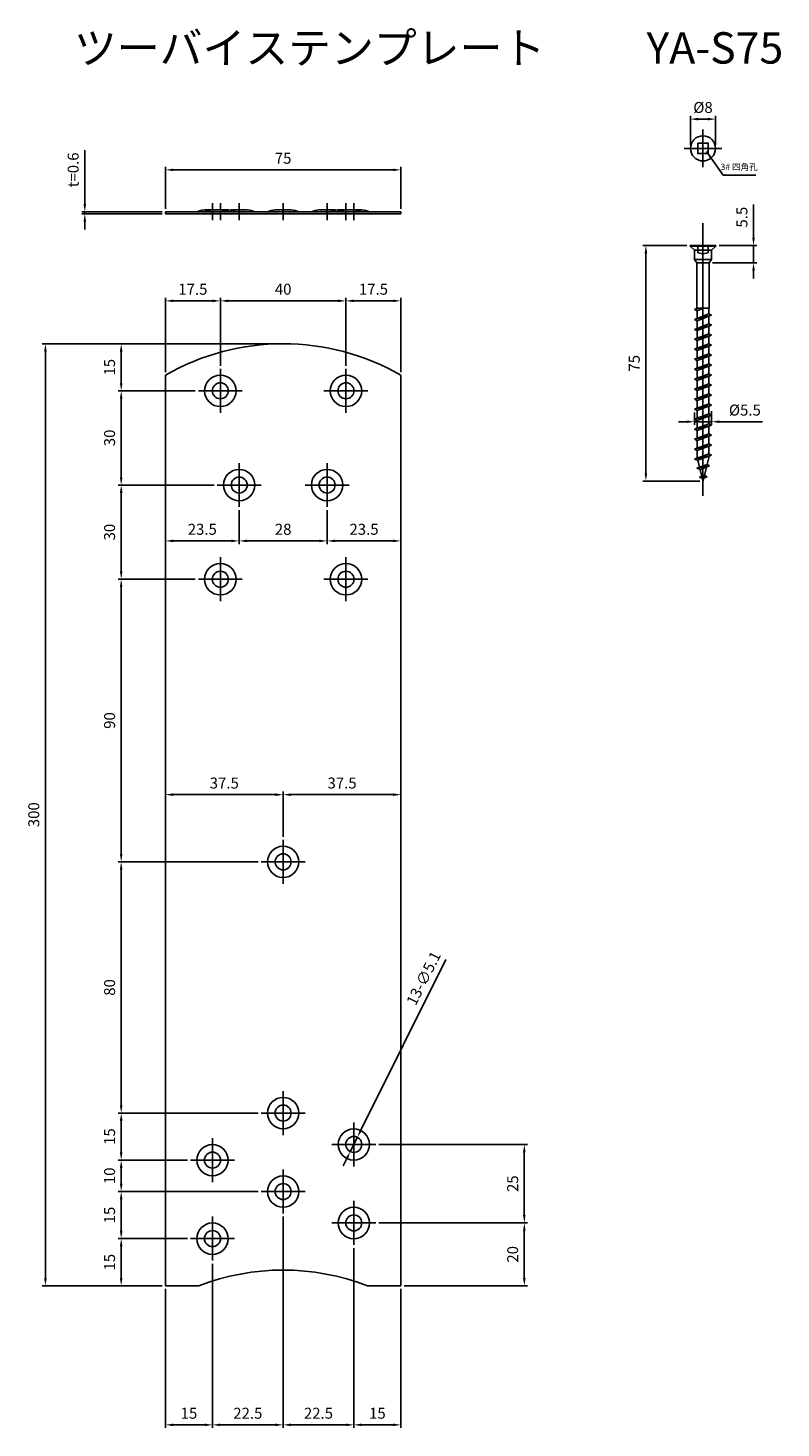
# Model space of a CAD drawing. Units: millimetres. Extents: x 578 to 818, y 106 to 552.
import ezdxf

# ---------------------------------------------------------------- set-up
doc = ezdxf.new("R2010")
doc.units = ezdxf.units.MM
doc.layers.add('AM_5', color=3, linetype='Continuous', lineweight=25)
doc.styles.add('2014++', font='simplex.shx', dxfattribs={"width": 0.8, "bigfont": 'bigfont.shx'})
doc.styles.get("Standard").update_dxf_attribs({"font": 'ISOCP.SHX', "bigfont": 'EXTFONT.SHX'})
doc.dimstyles.new('AM_ISO$0', dxfattribs={"dimtxt": 3.5, "dimasz": 2.5, "dimexe": 1, "dimexo": 1, "dimgap": 1.5, "dimtad": 1, "dimdsep": 46, "dimtxsty": 'STANDARD', "dimcen": 0, "dimclrd": 256, "dimclre": 256, "dimclrt": 2, "dimadec": 0, "dimazin": 2, "dimtp": 0.1, "dimtm": 0.1, "dimtfac": 0.71, "dimtdec": 3, "dimtmove": 0, "dimatfit": 3, "dimfxl": 1, "dimlwd": -1, "dimlwe": -1, "dimarcsym": 0})
doc.dimstyles.new('AM_ISO$3', dxfattribs={"dimtxt": 3.5, "dimasz": 2.5, "dimexe": 1, "dimexo": 1, "dimgap": 1.5, "dimtad": 1, "dimtoh": 1, "dimdsep": 46, "dimtxsty": 'STANDARD', "dimcen": 0, "dimclrd": 256, "dimclre": 256, "dimclrt": 2, "dimadec": 0, "dimazin": 2, "dimtp": 0.1, "dimtm": 0.1, "dimtfac": 0.71, "dimtdec": 3, "dimtofl": 0, "dimtmove": 0, "dimatfit": 0, "dimfxl": 1, "dimlwd": -1, "dimlwe": -1, "dimarcsym": 0})
doc.dimstyles.new('AM_ISO$7', dxfattribs={"dimtxt": 5, "dimasz": 2.5, "dimexe": 1, "dimexo": 1, "dimgap": 1.5, "dimtad": 1, "dimdsep": 46, "dimtxsty": 'STANDARD', "dimcen": 0, "dimclrd": 256, "dimclre": 256, "dimclrt": 2, "dimadec": 0, "dimazin": 2, "dimtp": 0.1, "dimtm": 0.1, "dimtfac": 0.71, "dimtdec": 3, "dimtmove": 0, "dimatfit": 3, "dimfxl": 1, "dimlwd": -1, "dimlwe": -1, "dimarcsym": 0})

# ---------------------------------------------------------------- blocks, each defined once
blk = doc.blocks.new('*D2')
at = {"layer": 'AM_5', "transparency": 16777216}
for p, q in [((681.66, 163.16), (681.66, 105.86)), ((696.66, 150.16), (696.66, 105.86)), ((684.16, 106.86), (694.16, 106.86))]:
    blk.add_line(p, q, dxfattribs=at)
for points in [[(684.16, 107.27), (684.16, 106.44), (681.66, 106.86)], [(694.16, 107.27), (694.16, 106.44), (696.66, 106.86)]]:
    blk.add_solid(points, dxfattribs=at)
at = {"layer": 'Defpoints', "color": 0, "transparency": 16777216}
for p in [(681.66, 164.16), (696.66, 151.16), (696.66, 106.86)]:
    blk.add_point(p, dxfattribs=at)
at = {"layer": 'AM_5', "color": 2, "transparency": 16777216, "insert": (689.16, 110.11), "char_height": 3.5, "attachment_point": 5}
blk.add_mtext('15', dxfattribs=at)
blk = doc.blocks.new('*D3')
at = {"layer": 'AM_5', "transparency": 16777216}
for p, q in [((710.97, 255.04), (683.91, 200.68)), ((680.52, 193.88), (682.8, 198.44)), ((679.41, 191.64), (678.29, 189.4))]:
    blk.add_line(p, q, dxfattribs=at)
for points in [[(683.54, 200.87), (684.28, 200.5), (682.8, 198.44)], [(679.04, 191.83), (679.78, 191.46), (680.52, 193.88)]]:
    blk.add_solid(points, dxfattribs=at)
at = {"layer": 'Defpoints', "color": 0, "transparency": 16777216}
for p in [(682.8, 198.44), (680.52, 193.88)]:
    blk.add_point(p, dxfattribs=at)
at = {"layer": 'AM_5', "color": 2, "transparency": 16777216, "insert": (704.27, 248.88), "char_height": 3.5, "attachment_point": 5, "rotation": 63.535}
blk.add_mtext('13-∅5.1', dxfattribs=at)
blk = doc.blocks.new('*D4')
at = {"layer": 'AM_5', "transparency": 16777216}
for p, q in [((659.16, 294.16), (659.16, 308.55)), ((696.66, 294.16), (696.66, 308.55)), ((661.66, 307.55), (694.16, 307.55))]:
    blk.add_line(p, q, dxfattribs=at)
for points in [[(661.66, 307.96), (661.66, 307.13), (659.16, 307.55)], [(694.16, 307.96), (694.16, 307.13), (696.66, 307.55)]]:
    blk.add_solid(points, dxfattribs=at)
at = {"layer": 'Defpoints', "color": 0, "transparency": 16777216}
for p in [(696.66, 307.55), (659.16, 293.16), (696.66, 293.16)]:
    blk.add_point(p, dxfattribs=at)
at = {"layer": 'AM_5', "color": 2, "transparency": 16777216, "insert": (677.91, 310.8), "char_height": 3.5, "attachment_point": 5}
blk.add_mtext('37.5', dxfattribs=at)
blk = doc.blocks.new('*D5')
at = {"layer": 'AM_5', "transparency": 16777216}
for p, q in [((679.16, 444.16), (679.16, 465.81)), ((681.66, 464.81), (694.16, 464.81)), ((696.66, 442.11), (696.66, 465.81))]:
    blk.add_line(p, q, dxfattribs=at)
for points in [[(681.66, 465.22), (681.66, 464.39), (679.16, 464.81)], [(694.16, 465.22), (694.16, 464.39), (696.66, 464.81)]]:
    blk.add_solid(points, dxfattribs=at)
at = {"layer": 'Defpoints', "color": 0, "transparency": 16777216}
for p in [(696.66, 464.81), (679.16, 443.16), (696.66, 441.11)]:
    blk.add_point(p, dxfattribs=at)
at = {"layer": 'AM_5', "color": 2, "transparency": 16777216, "insert": (687.91, 468.06), "char_height": 3.5, "attachment_point": 5}
blk.add_mtext('17.5', dxfattribs=at)
blk = doc.blocks.new('*D6')
at = {"layer": 'AM_5', "transparency": 16777216}
for p, q in [((673.16, 398.16), (673.16, 387.36)), ((696.66, 398.16), (696.66, 387.36)), ((694.16, 388.36), (675.66, 388.36))]:
    blk.add_line(p, q, dxfattribs=at)
for points in [[(675.66, 388.78), (675.66, 387.94), (673.16, 388.36)], [(694.16, 388.78), (694.16, 387.94), (696.66, 388.36)]]:
    blk.add_solid(points, dxfattribs=at)
at = {"layer": 'Defpoints', "color": 0, "transparency": 16777216}
for p in [(673.16, 399.16), (696.66, 399.16), (673.16, 388.36)]:
    blk.add_point(p, dxfattribs=at)
at = {"layer": 'AM_5', "color": 2, "transparency": 16777216, "insert": (684.91, 391.61), "char_height": 3.5, "attachment_point": 5}
blk.add_mtext('23.5', dxfattribs=at)
blk = doc.blocks.new('*D7')
at = {"layer": 'AM_5', "transparency": 16777216}
for p, q in [((621.66, 494.15), (621.66, 507.53)), ((624.16, 506.53), (694.16, 506.53)), ((696.66, 494.15), (696.66, 507.53))]:
    blk.add_line(p, q, dxfattribs=at)
for points in [[(624.16, 506.94), (624.16, 506.11), (621.66, 506.53)], [(694.16, 506.94), (694.16, 506.11), (696.66, 506.53)]]:
    blk.add_solid(points, dxfattribs=at)
at = {"layer": 'Defpoints', "color": 0, "transparency": 16777216}
for p in [(696.66, 506.53), (621.66, 493.15), (696.66, 493.15)]:
    blk.add_point(p, dxfattribs=at)
at = {"layer": 'AM_5', "color": 2, "transparency": 16777216, "insert": (659.16, 509.78), "char_height": 3.5, "attachment_point": 5}
blk.add_mtext('75', dxfattribs=at)
blk = doc.blocks.new('*D8')
at = {"layer": 'AM_5', "transparency": 16777216}
for p, q in [((689.66, 171.16), (736.95, 171.16)), ((735.95, 153.66), (735.95, 168.66)), ((697.66, 151.16), (736.95, 151.16))]:
    blk.add_line(p, q, dxfattribs=at)
for points in [[(735.53, 168.66), (736.36, 168.66), (735.95, 171.16)], [(735.53, 153.66), (736.36, 153.66), (735.95, 151.16)]]:
    blk.add_solid(points, dxfattribs=at)
at = {"layer": 'Defpoints', "color": 0, "transparency": 16777216}
for p in [(688.66, 171.16), (735.95, 171.16), (696.66, 151.16)]:
    blk.add_point(p, dxfattribs=at)
at = {"layer": 'AM_5', "color": 2, "transparency": 16777216, "insert": (732.7, 161.16), "char_height": 3.5, "attachment_point": 5, "rotation": 90}
blk.add_mtext('20', dxfattribs=at)
blk = doc.blocks.new('*D9')
at = {"layer": 'AM_5', "transparency": 16777216}
for p, q in [((689.66, 196.16), (736.95, 196.16)), ((735.95, 173.66), (735.95, 193.66)), ((689.66, 171.16), (736.95, 171.16))]:
    blk.add_line(p, q, dxfattribs=at)
for points in [[(735.53, 193.66), (736.36, 193.66), (735.95, 196.16)], [(735.53, 173.66), (736.36, 173.66), (735.95, 171.16)]]:
    blk.add_solid(points, dxfattribs=at)
at = {"layer": 'Defpoints', "color": 0, "transparency": 16777216}
for p in [(688.66, 196.16), (735.95, 196.16), (688.66, 171.16)]:
    blk.add_point(p, dxfattribs=at)
at = {"layer": 'AM_5', "color": 2, "transparency": 16777216, "insert": (732.7, 183.66), "char_height": 3.5, "attachment_point": 5, "rotation": 90}
blk.add_mtext('25', dxfattribs=at)
blk = doc.blocks.new('*D10')
at = {"layer": 'AM_5', "transparency": 16777216}
for p, q in [((631.16, 436.16), (606.59, 436.16)), ((607.59, 433.66), (607.59, 408.66)), ((637.16, 406.16), (606.59, 406.16))]:
    blk.add_line(p, q, dxfattribs=at)
for points in [[(607.17, 433.66), (608.01, 433.66), (607.59, 436.16)], [(607.17, 408.66), (608.01, 408.66), (607.59, 406.16)]]:
    blk.add_solid(points, dxfattribs=at)
at = {"layer": 'Defpoints', "color": 0, "transparency": 16777216}
for p in [(632.16, 436.16), (607.59, 406.16), (638.16, 406.16)]:
    blk.add_point(p, dxfattribs=at)
at = {"layer": 'AM_5', "color": 2, "transparency": 16777216, "insert": (604.34, 421.16), "char_height": 3.5, "attachment_point": 5, "rotation": 90}
blk.add_mtext('30', dxfattribs=at)
blk = doc.blocks.new('*D11')
at = {"layer": 'AM_5', "transparency": 16777216}
for p, q in [((636.66, 158.16), (636.66, 105.86)), ((621.66, 150.16), (621.66, 105.86)), ((624.16, 106.86), (634.16, 106.86))]:
    blk.add_line(p, q, dxfattribs=at)
for points in [[(624.16, 107.27), (624.16, 106.44), (621.66, 106.86)], [(634.16, 107.27), (634.16, 106.44), (636.66, 106.86)]]:
    blk.add_solid(points, dxfattribs=at)
at = {"layer": 'Defpoints', "color": 0, "transparency": 16777216}
for p in [(636.66, 159.16), (621.66, 151.16), (636.66, 106.86)]:
    blk.add_point(p, dxfattribs=at)
at = {"layer": 'AM_5', "color": 2, "transparency": 16777216, "insert": (629.16, 110.11), "char_height": 3.5, "attachment_point": 5}
blk.add_mtext('15', dxfattribs=at)
blk = doc.blocks.new('*D12')
at = {"layer": 'AM_5', "transparency": 16777216}
for p, q in [((659.16, 173.16), (659.16, 105.86)), ((681.66, 163.16), (681.66, 105.86)), ((661.66, 106.86), (679.16, 106.86))]:
    blk.add_line(p, q, dxfattribs=at)
for points in [[(661.66, 107.27), (661.66, 106.44), (659.16, 106.86)], [(679.16, 107.27), (679.16, 106.44), (681.66, 106.86)]]:
    blk.add_solid(points, dxfattribs=at)
at = {"layer": 'Defpoints', "color": 0, "transparency": 16777216}
for p in [(659.16, 174.16), (681.66, 164.16), (681.66, 106.86)]:
    blk.add_point(p, dxfattribs=at)
at = {"layer": 'AM_5', "color": 2, "transparency": 16777216, "insert": (670.41, 110.11), "char_height": 3.5, "attachment_point": 5}
blk.add_mtext('22.5', dxfattribs=at)
blk = doc.blocks.new('*D13')
at = {"layer": 'AM_5', "transparency": 16777216}
for p, q in [((659.16, 173.16), (659.16, 105.86)), ((636.66, 158.16), (636.66, 105.86)), ((639.16, 106.86), (656.66, 106.86))]:
    blk.add_line(p, q, dxfattribs=at)
for points in [[(639.16, 107.27), (639.16, 106.44), (636.66, 106.86)], [(656.66, 107.27), (656.66, 106.44), (659.16, 106.86)]]:
    blk.add_solid(points, dxfattribs=at)
at = {"layer": 'Defpoints', "color": 0, "transparency": 16777216}
for p in [(659.16, 174.16), (636.66, 159.16), (659.16, 106.86)]:
    blk.add_point(p, dxfattribs=at)
at = {"layer": 'AM_5', "color": 2, "transparency": 16777216, "insert": (647.91, 110.11), "char_height": 3.5, "attachment_point": 5}
blk.add_mtext('22.5', dxfattribs=at)
blk = doc.blocks.new('*D14')
at = {"layer": 'AM_5', "transparency": 16777216}
for p, q in [((651.16, 286.16), (606.59, 286.16)), ((607.59, 283.66), (607.59, 208.66)), ((651.16, 206.16), (606.59, 206.16))]:
    blk.add_line(p, q, dxfattribs=at)
for points in [[(607.17, 283.66), (608.01, 283.66), (607.59, 286.16)], [(607.17, 208.66), (608.01, 208.66), (607.59, 206.16)]]:
    blk.add_solid(points, dxfattribs=at)
at = {"layer": 'Defpoints', "color": 0, "transparency": 16777216}
for p in [(652.16, 286.16), (607.59, 206.16), (652.16, 206.16)]:
    blk.add_point(p, dxfattribs=at)
at = {"layer": 'AM_5', "color": 2, "transparency": 16777216, "insert": (604.34, 246.16), "char_height": 3.5, "attachment_point": 5, "rotation": 90}
blk.add_mtext('80', dxfattribs=at)
blk = doc.blocks.new('*D15')
at = {"layer": 'AM_5', "transparency": 16777216}
for p, q in [((651.16, 206.16), (606.59, 206.16)), ((607.59, 203.66), (607.59, 193.66)), ((628.66, 191.16), (606.59, 191.16))]:
    blk.add_line(p, q, dxfattribs=at)
for points in [[(607.17, 203.66), (608.01, 203.66), (607.59, 206.16)], [(607.17, 193.66), (608.01, 193.66), (607.59, 191.16)]]:
    blk.add_solid(points, dxfattribs=at)
at = {"layer": 'Defpoints', "color": 0, "transparency": 16777216}
for p in [(652.16, 206.16), (607.59, 191.16), (629.66, 191.16)]:
    blk.add_point(p, dxfattribs=at)
at = {"layer": 'AM_5', "color": 2, "transparency": 16777216, "insert": (604.34, 198.66), "char_height": 3.5, "attachment_point": 5, "rotation": 90}
blk.add_mtext('15', dxfattribs=at)
blk = doc.blocks.new('*D16')
at = {"layer": 'AM_5', "transparency": 16777216}
for p, q in [((628.66, 191.16), (606.59, 191.16)), ((607.59, 188.66), (607.59, 183.66)), ((651.16, 181.16), (606.59, 181.16))]:
    blk.add_line(p, q, dxfattribs=at)
for points in [[(607.17, 188.66), (608.01, 188.66), (607.59, 191.16)], [(607.17, 183.66), (608.01, 183.66), (607.59, 181.16)]]:
    blk.add_solid(points, dxfattribs=at)
at = {"layer": 'Defpoints', "color": 0, "transparency": 16777216}
for p in [(629.66, 191.16), (607.59, 181.16), (652.16, 181.16)]:
    blk.add_point(p, dxfattribs=at)
at = {"layer": 'AM_5', "color": 2, "transparency": 16777216, "insert": (604.34, 186.16), "char_height": 3.5, "attachment_point": 5, "rotation": 90}
blk.add_mtext('10', dxfattribs=at)
blk = doc.blocks.new('*D17')
at = {"layer": 'AM_5', "transparency": 16777216}
for p, q in [((651.16, 181.16), (606.59, 181.16)), ((607.59, 178.66), (607.59, 168.66)), ((628.66, 166.16), (606.59, 166.16))]:
    blk.add_line(p, q, dxfattribs=at)
for points in [[(607.17, 178.66), (608.01, 178.66), (607.59, 181.16)], [(607.17, 168.66), (608.01, 168.66), (607.59, 166.16)]]:
    blk.add_solid(points, dxfattribs=at)
at = {"layer": 'Defpoints', "color": 0, "transparency": 16777216}
for p in [(652.16, 181.16), (607.59, 166.16), (629.66, 166.16)]:
    blk.add_point(p, dxfattribs=at)
at = {"layer": 'AM_5', "color": 2, "transparency": 16777216, "insert": (604.34, 173.66), "char_height": 3.5, "attachment_point": 5, "rotation": 90}
blk.add_mtext('15', dxfattribs=at)
blk = doc.blocks.new('*D18')
at = {"layer": 'AM_5', "transparency": 16777216}
for p, q in [((631.16, 376.16), (606.59, 376.16)), ((607.59, 373.66), (607.59, 288.66)), ((651.16, 286.16), (606.59, 286.16))]:
    blk.add_line(p, q, dxfattribs=at)
for points in [[(607.17, 373.66), (608.01, 373.66), (607.59, 376.16)], [(607.17, 288.66), (608.01, 288.66), (607.59, 286.16)]]:
    blk.add_solid(points, dxfattribs=at)
at = {"layer": 'Defpoints', "color": 0, "transparency": 16777216}
for p in [(632.16, 376.16), (607.59, 286.16), (652.16, 286.16)]:
    blk.add_point(p, dxfattribs=at)
at = {"layer": 'AM_5', "color": 2, "transparency": 16777216, "insert": (604.34, 331.16), "char_height": 3.5, "attachment_point": 5, "rotation": 90}
blk.add_mtext('90', dxfattribs=at)
blk = doc.blocks.new('*D19')
at = {"layer": 'AM_5', "transparency": 16777216}
for p, q in [((621.66, 294.16), (621.66, 308.55)), ((659.16, 294.16), (659.16, 308.55)), ((656.66, 307.55), (624.16, 307.55))]:
    blk.add_line(p, q, dxfattribs=at)
for points in [[(624.16, 307.96), (624.16, 307.13), (621.66, 307.55)], [(656.66, 307.96), (656.66, 307.13), (659.16, 307.55)]]:
    blk.add_solid(points, dxfattribs=at)
at = {"layer": 'Defpoints', "color": 0, "transparency": 16777216}
for p in [(621.66, 307.55), (621.66, 293.16), (659.16, 293.16)]:
    blk.add_point(p, dxfattribs=at)
at = {"layer": 'AM_5', "color": 2, "transparency": 16777216, "insert": (640.41, 310.8), "char_height": 3.5, "attachment_point": 5}
blk.add_mtext('37.5', dxfattribs=at)
blk = doc.blocks.new('*D20')
at = {"layer": 'AM_5', "transparency": 16777216}
for p, q in [((621.66, 398.16), (621.66, 387.36)), ((645.16, 398.16), (645.16, 387.36)), ((642.66, 388.36), (624.16, 388.36))]:
    blk.add_line(p, q, dxfattribs=at)
for points in [[(624.16, 388.78), (624.16, 387.94), (621.66, 388.36)], [(642.66, 388.78), (642.66, 387.94), (645.16, 388.36)]]:
    blk.add_solid(points, dxfattribs=at)
at = {"layer": 'Defpoints', "color": 0, "transparency": 16777216}
for p in [(621.66, 399.16), (645.16, 399.16), (621.66, 388.36)]:
    blk.add_point(p, dxfattribs=at)
at = {"layer": 'AM_5', "color": 2, "transparency": 16777216, "insert": (633.41, 391.61), "char_height": 3.5, "attachment_point": 5}
blk.add_mtext('23.5', dxfattribs=at)
blk = doc.blocks.new('*D21')
at = {"layer": 'AM_5', "transparency": 16777216}
for p, q in [((637.16, 406.16), (606.59, 406.16)), ((607.59, 403.66), (607.59, 378.66)), ((631.16, 376.16), (606.59, 376.16))]:
    blk.add_line(p, q, dxfattribs=at)
for points in [[(607.17, 403.66), (608.01, 403.66), (607.59, 406.16)], [(607.17, 378.66), (608.01, 378.66), (607.59, 376.16)]]:
    blk.add_solid(points, dxfattribs=at)
at = {"layer": 'Defpoints', "color": 0, "transparency": 16777216}
for p in [(638.16, 406.16), (607.59, 376.16), (632.16, 376.16)]:
    blk.add_point(p, dxfattribs=at)
at = {"layer": 'AM_5', "color": 2, "transparency": 16777216, "insert": (604.34, 391.16), "char_height": 3.5, "attachment_point": 5, "rotation": 90}
blk.add_mtext('30', dxfattribs=at)
blk = doc.blocks.new('*D22')
at = {"layer": 'AM_5', "transparency": 16777216}
for p, q in [((628.66, 166.16), (606.59, 166.16)), ((607.59, 163.66), (607.59, 153.66)), ((620.66, 151.16), (606.59, 151.16))]:
    blk.add_line(p, q, dxfattribs=at)
for points in [[(607.17, 163.66), (608.01, 163.66), (607.59, 166.16)], [(607.17, 153.66), (608.01, 153.66), (607.59, 151.16)]]:
    blk.add_solid(points, dxfattribs=at)
at = {"layer": 'Defpoints', "color": 0, "transparency": 16777216}
for p in [(629.66, 166.16), (607.59, 151.16), (621.66, 151.16)]:
    blk.add_point(p, dxfattribs=at)
at = {"layer": 'AM_5', "color": 2, "transparency": 16777216, "insert": (604.34, 158.66), "char_height": 3.5, "attachment_point": 5, "rotation": 90}
blk.add_mtext('15', dxfattribs=at)
blk = doc.blocks.new('*D23')
at = {"layer": 'AM_5', "transparency": 16777216}
for p, q in [((645.16, 398.16), (645.16, 387.36)), ((673.16, 398.16), (673.16, 387.36)), ((647.66, 388.36), (670.66, 388.36))]:
    blk.add_line(p, q, dxfattribs=at)
for points in [[(647.66, 388.78), (647.66, 387.94), (645.16, 388.36)], [(670.66, 388.78), (670.66, 387.94), (673.16, 388.36)]]:
    blk.add_solid(points, dxfattribs=at)
at = {"layer": 'Defpoints', "color": 0, "transparency": 16777216}
for p in [(645.16, 399.16), (673.16, 399.16), (673.16, 388.36)]:
    blk.add_point(p, dxfattribs=at)
at = {"layer": 'AM_5', "color": 2, "transparency": 16777216, "insert": (659.16, 391.61), "char_height": 3.5, "attachment_point": 5}
blk.add_mtext('28', dxfattribs=at)
blk = doc.blocks.new('*D24')
at = {"layer": 'AM_5', "transparency": 16777216}
for p, q in [((621.66, 442.11), (621.66, 465.81)), ((624.16, 464.81), (636.66, 464.81)), ((639.16, 444.16), (639.16, 465.81))]:
    blk.add_line(p, q, dxfattribs=at)
for points in [[(624.16, 465.22), (624.16, 464.39), (621.66, 464.81)], [(636.66, 465.22), (636.66, 464.39), (639.16, 464.81)]]:
    blk.add_solid(points, dxfattribs=at)
at = {"layer": 'Defpoints', "color": 0, "transparency": 16777216}
for p in [(639.16, 464.81), (639.16, 443.16), (621.66, 441.11)]:
    blk.add_point(p, dxfattribs=at)
at = {"layer": 'AM_5', "color": 2, "transparency": 16777216, "insert": (630.41, 468.06), "char_height": 3.5, "attachment_point": 5}
blk.add_mtext('17.5', dxfattribs=at)
blk = doc.blocks.new('*D25')
at = {"layer": 'AM_5', "transparency": 16777216}
for p, q in [((658.16, 451.16), (606.59, 451.16)), ((607.59, 448.66), (607.59, 438.66)), ((631.16, 436.16), (606.59, 436.16))]:
    blk.add_line(p, q, dxfattribs=at)
for points in [[(607.17, 448.66), (608.01, 448.66), (607.59, 451.16)], [(607.17, 438.66), (608.01, 438.66), (607.59, 436.16)]]:
    blk.add_solid(points, dxfattribs=at)
at = {"layer": 'Defpoints', "color": 0, "transparency": 16777216}
for p in [(659.16, 451.16), (607.59, 436.16), (632.16, 436.16)]:
    blk.add_point(p, dxfattribs=at)
at = {"layer": 'AM_5', "color": 2, "transparency": 16777216, "insert": (604.34, 443.66), "char_height": 3.5, "attachment_point": 5, "rotation": 90}
blk.add_mtext('15', dxfattribs=at)
blk = doc.blocks.new('*D26')
at = {"layer": 'AM_5', "transparency": 16777216}
for p, q in [((596.01, 495.65), (596.01, 512.84)), ((620.66, 493.15), (595.01, 493.15)), ((620.66, 492.55), (595.01, 492.55)), ((596.01, 492.55), (596.01, 493.15)), ((596.01, 490.05), (596.01, 487.55))]:
    blk.add_line(p, q, dxfattribs=at)
for points in [[(595.59, 495.65), (596.42, 495.65), (596.01, 493.15)], [(595.59, 490.05), (596.42, 490.05), (596.01, 492.55)]]:
    blk.add_solid(points, dxfattribs=at)
at = {"layer": 'Defpoints', "color": 0, "transparency": 16777216}
for p in [(596.01, 493.15), (621.66, 493.15), (621.66, 492.55)]:
    blk.add_point(p, dxfattribs=at)
at = {"layer": 'AM_5', "color": 2, "transparency": 16777216, "insert": (592.76, 506.53), "char_height": 3.5, "attachment_point": 5, "rotation": 90}
blk.add_mtext('t=0.6', dxfattribs=at)
blk = doc.blocks.new('*D27')
at = {"layer": 'AM_5', "transparency": 16777216}
for p, q in [((639.16, 444.16), (639.16, 465.81)), ((641.66, 464.81), (676.66, 464.81)), ((679.16, 444.16), (679.16, 465.81))]:
    blk.add_line(p, q, dxfattribs=at)
for points in [[(641.66, 465.22), (641.66, 464.39), (639.16, 464.81)], [(676.66, 465.22), (676.66, 464.39), (679.16, 464.81)]]:
    blk.add_solid(points, dxfattribs=at)
at = {"layer": 'Defpoints', "color": 0, "transparency": 16777216}
for p in [(679.16, 464.81), (639.16, 443.16), (679.16, 443.16)]:
    blk.add_point(p, dxfattribs=at)
at = {"layer": 'AM_5', "color": 2, "transparency": 16777216, "insert": (659.16, 468.06), "char_height": 3.5, "attachment_point": 5}
blk.add_mtext('40', dxfattribs=at)
blk = doc.blocks.new('*D29')
at = {"layer": 'AM_5', "transparency": 16777216}
for p, q in [((787.74, 482.43), (773.66, 482.43)), ((774.66, 479.93), (774.66, 409.93)), ((791.84, 407.43), (773.66, 407.43))]:
    blk.add_line(p, q, dxfattribs=at)
for points in [[(774.24, 479.93), (775.08, 479.93), (774.66, 482.43)], [(774.24, 409.93), (775.08, 409.93), (774.66, 407.43)]]:
    blk.add_solid(points, dxfattribs=at)
at = {"layer": 'Defpoints', "color": 0, "transparency": 16777216}
for p in [(788.74, 482.43), (774.66, 407.43), (792.84, 407.43)]:
    blk.add_point(p, dxfattribs=at)
at = {"layer": 'AM_5', "color": 2, "transparency": 16777216, "insert": (771.41, 444.93), "char_height": 3.5, "attachment_point": 5, "rotation": 90}
blk.add_mtext('75', dxfattribs=at)
blk = doc.blocks.new('*D30')
at = {"layer": 'AM_5', "transparency": 16777216}
for p, q in [((790.09, 429.3), (790.09, 425.32)), ((795.59, 429.73), (795.59, 425.32)), ((787.59, 426.32), (785.09, 426.32)), ((790.09, 426.32), (795.59, 426.32)), ((798.09, 426.32), (811.78, 426.32))]:
    blk.add_line(p, q, dxfattribs=at)
for points in [[(787.59, 426.74), (787.59, 425.91), (790.09, 426.32)], [(798.09, 426.74), (798.09, 425.91), (795.59, 426.32)]]:
    blk.add_solid(points, dxfattribs=at)
at = {"layer": 'Defpoints', "color": 0, "transparency": 16777216}
for p in [(790.09, 430.3), (795.59, 430.73), (795.59, 426.32)]:
    blk.add_point(p, dxfattribs=at)
at = {"layer": 'AM_5', "color": 2, "transparency": 16777216, "insert": (806.18, 429.57), "char_height": 3.5, "attachment_point": 5}
blk.add_mtext('%%c5.5', dxfattribs=at)
blk = doc.blocks.new('*D31')
at = {"layer": 'AM_5', "transparency": 16777216}
for p, q in [((788.84, 514.37), (788.84, 523.69)), ((791.34, 522.69), (794.34, 522.69)), ((796.84, 514.37), (796.84, 523.69))]:
    blk.add_line(p, q, dxfattribs=at)
for points in [[(791.34, 523.11), (791.34, 522.27), (788.84, 522.69)], [(794.34, 523.11), (794.34, 522.27), (796.84, 522.69)]]:
    blk.add_solid(points, dxfattribs=at)
at = {"layer": 'Defpoints', "color": 0, "transparency": 16777216}
for p in [(796.84, 522.69), (788.84, 513.37), (796.84, 513.37)]:
    blk.add_point(p, dxfattribs=at)
at = {"layer": 'AM_5', "color": 2, "transparency": 16777216, "insert": (792.84, 525.94), "char_height": 3.5, "attachment_point": 5}
blk.add_mtext('%%c8', dxfattribs=at)
blk = doc.blocks.new('*D32')
at = {"layer": 'AM_5', "transparency": 16777216}
for p, q in [((808.94, 484.93), (808.94, 495.47)), ((797.94, 482.43), (809.94, 482.43)), ((808.94, 476.93), (808.94, 482.43)), ((795.84, 476.93), (809.94, 476.93)), ((808.94, 474.43), (808.94, 471.93))]:
    blk.add_line(p, q, dxfattribs=at)
for points in [[(808.52, 484.93), (809.35, 484.93), (808.94, 482.43)], [(808.52, 474.43), (809.35, 474.43), (808.94, 476.93)]]:
    blk.add_solid(points, dxfattribs=at)
at = {"layer": 'Defpoints', "color": 0, "transparency": 16777216}
for p in [(796.94, 482.43), (808.94, 482.43), (794.84, 476.93)]:
    blk.add_point(p, dxfattribs=at)
at = {"layer": 'AM_5', "color": 2, "transparency": 16777216, "insert": (805.69, 491.45), "char_height": 3.5, "attachment_point": 5, "rotation": 90}
blk.add_mtext('5.5', dxfattribs=at)
blk = doc.blocks.new('*D33')
at = {"layer": 'AM_5', "transparency": 16777216}
for p, q in [((658.16, 451.16), (582.46, 451.16)), ((583.46, 448.66), (583.46, 153.66)), ((620.66, 151.16), (582.46, 151.16))]:
    blk.add_line(p, q, dxfattribs=at)
for points in [[(583.05, 448.66), (583.88, 448.66), (583.46, 451.16)], [(583.05, 153.66), (583.88, 153.66), (583.46, 151.16)]]:
    blk.add_solid(points, dxfattribs=at)
at = {"layer": 'Defpoints', "color": 0, "transparency": 16777216}
for p in [(659.16, 451.16), (583.46, 151.16), (621.66, 151.16)]:
    blk.add_point(p, dxfattribs=at)
at = {"layer": 'AM_5', "color": 2, "transparency": 16777216, "insert": (580.21, 301.16), "char_height": 3.5, "attachment_point": 5, "rotation": 90}
blk.add_mtext('300', dxfattribs=at)

msp = doc.modelspace()

# ---------------------------------------------------------------- linework, layer by layer
at = {"layer": 'AM_5'}
for p, q in [((792.835, 507.367), (792.835, 519.367)), ((798.835, 513.367), (786.835, 513.367)), ((636.659, 490.545), (636.659, 495.945)), ((639.159, 490.545), (639.159, 495.945)), ((645.159, 490.545), (645.159, 495.945)), ((659.159, 490.545), (659.159, 495.945)), ((673.159, 490.545), (673.159, 495.945)), ((679.159, 490.545), (679.159, 495.945)), ((681.659, 490.545), (681.659, 495.945)), ((696.659, 493.145), (621.659, 493.145)), ((621.659, 493.145), (621.659, 492.545)), ((696.659, 492.545), (621.659, 492.545)), ((639.209, 493.745), (634.109, 493.745)), ((641.709, 493.745), (636.609, 493.745)), ((647.709, 493.745), (642.609, 493.745)), ((661.709, 493.745), (656.609, 493.745)), ((675.709, 493.745), (670.609, 493.745)), ((681.709, 493.745), (676.609, 493.745)), ((684.209, 493.745), (679.109, 493.745)), ((696.659, 493.145), (696.659, 492.545)), ((792.835, 489.589), (792.835, 402.669)), ((788.735, 482.43), (796.935, 482.43)), ((788.735, 482.43), (788.735, 482.175)), ((796.935, 482.175), (788.735, 482.175)), ((788.735, 482.175), (790.085, 480.925)), ((791.165, 480.13), (791.165, 482.43)), ((794.505, 480.13), (794.505, 482.43)), ((796.935, 482.175), (795.585, 480.925)), ((796.935, 482.43), (796.935, 482.175)), ((795.585, 480.925), (790.085, 480.925)), ((790.085, 480.925), (790.085, 477.93)), ((790.085, 477.93), (790.835, 476.93)), ((795.585, 477.93), (790.085, 477.93)), ((792.835, 479.753), (791.165, 480.13)), ((792.835, 479.753), (794.505, 480.13)), ((794.835, 476.93), (795.585, 477.93)), ((795.585, 480.925), (795.585, 477.93)), ((790.835, 476.93), (794.835, 476.93)), ((790.836, 476.93), (790.836, 462.43)), ((794.835, 476.93), (794.835, 462.43)), ((790.978, 462.43), (790.085, 462.096)), ((791.496, 462.43), (790.085, 462.096)), ((790.985, 461.676), (790.085, 462.096)), ((794.685, 460.637), (790.085, 458.916)), ((795.585, 460.218), (790.085, 458.916)), ((790.835, 462.43), (794.835, 462.43)), ((792.999, 462.43), (790.985, 461.676)), ((790.985, 461.676), (790.985, 459.253)), ((795.585, 460.218), (790.985, 458.496)), ((794.685, 462.43), (794.685, 460.637)), ((794.685, 460.637), (795.585, 460.218)), ((794.685, 459.881), (794.685, 457.457)), ((790.985, 458.496), (790.085, 458.916)), ((794.685, 457.457), (790.085, 455.736)), ((795.585, 457.038), (790.085, 455.736)), ((790.985, 455.316), (790.085, 455.736)), ((790.985, 458.496), (790.985, 456.073)), ((795.585, 457.038), (790.985, 455.316)), ((790.985, 455.316), (790.985, 452.893)), ((794.685, 457.457), (795.585, 457.038)), ((794.685, 456.701), (794.685, 454.277)), ((794.685, 454.277), (790.085, 452.556)), ((795.585, 453.858), (790.085, 452.556)), ((790.985, 452.136), (790.085, 452.556)), ((794.685, 451.097), (790.085, 449.376)), ((795.585, 450.678), (790.085, 449.376)), ((795.585, 453.858), (790.985, 452.136)), ((790.985, 452.136), (790.985, 449.713)), ((795.585, 450.678), (790.985, 448.956)), ((794.685, 454.277), (795.585, 453.858)), ((794.685, 453.521), (794.685, 451.097)), ((794.685, 451.097), (795.585, 450.678)), ((794.685, 450.341), (794.685, 447.917)), ((790.985, 448.956), (790.085, 449.376)), ((794.685, 447.917), (790.085, 446.196)), ((795.585, 447.498), (790.085, 446.196)), ((790.985, 445.776), (790.085, 446.196)), ((790.985, 448.956), (790.985, 446.533)), ((795.585, 447.498), (790.985, 445.776)), ((794.685, 447.917), (795.585, 447.498)), ((794.685, 447.161), (794.685, 444.737)), ((639.159, 429.162), (639.159, 443.162)), ((679.159, 429.162), (679.159, 443.162)), ((794.685, 444.737), (790.085, 443.016)), ((795.585, 444.318), (790.085, 443.016)), ((790.985, 442.596), (790.085, 443.016)), ((794.685, 441.557), (790.085, 439.836)), ((790.985, 445.776), (790.985, 443.353)), ((795.585, 444.318), (790.985, 442.596)), ((790.985, 442.596), (790.985, 440.173)), ((794.685, 444.737), (795.585, 444.318)), ((794.685, 443.981), (794.685, 441.557)), ((794.685, 441.557), (795.585, 441.138)), ((621.659, 441.114), (621.659, 151.162)), ((696.659, 441.114), (696.659, 151.162)), ((795.585, 441.138), (790.085, 439.836)), ((790.985, 439.416), (790.085, 439.836)), ((794.685, 438.377), (790.085, 436.656)), ((795.585, 437.958), (790.085, 436.656)), ((795.585, 441.138), (790.985, 439.416)), ((790.985, 439.416), (790.985, 436.993)), ((795.585, 437.958), (790.985, 436.236)), ((794.685, 440.801), (794.685, 438.377)), ((794.685, 438.377), (795.585, 437.958)), ((794.685, 437.621), (794.685, 435.197)), ((632.159, 436.162), (646.159, 436.162)), ((672.159, 436.162), (686.159, 436.162)), ((790.985, 436.236), (790.085, 436.656)), ((794.685, 435.197), (790.085, 433.476)), ((795.585, 434.778), (790.085, 433.476)), ((790.985, 433.056), (790.085, 433.476)), ((790.985, 436.236), (790.985, 433.813)), ((795.585, 434.778), (790.985, 433.056)), ((790.985, 433.056), (790.985, 430.633)), ((794.685, 435.197), (795.585, 434.778)), ((794.685, 434.441), (794.685, 432.017)), ((794.685, 432.017), (790.085, 430.296)), ((795.585, 431.598), (790.085, 430.296)), ((790.985, 429.876), (790.085, 430.296)), ((794.685, 428.837), (790.085, 427.116)), ((795.585, 428.418), (790.085, 427.116)), ((795.585, 431.598), (790.985, 429.876)), ((790.985, 429.876), (790.985, 427.453)), ((795.585, 428.418), (790.985, 426.696)), ((794.685, 432.017), (795.585, 431.598)), ((794.685, 431.261), (794.685, 428.837)), ((794.685, 428.837), (795.585, 428.418)), ((794.685, 428.081), (794.685, 425.657)), ((790.985, 426.696), (790.085, 427.116)), ((794.685, 425.657), (790.085, 423.936)), ((795.585, 425.238), (790.085, 423.936)), ((790.985, 423.516), (790.085, 423.936)), ((790.985, 426.696), (790.985, 424.273)), ((795.585, 425.238), (790.985, 423.516)), ((794.685, 425.657), (795.585, 425.238)), ((794.685, 424.901), (794.685, 422.477)), ((794.685, 422.477), (790.085, 420.756)), ((795.585, 422.058), (790.085, 420.756)), ((790.985, 420.336), (790.085, 420.756)), ((794.685, 419.297), (790.085, 417.576)), ((790.985, 423.516), (790.985, 421.093)), ((795.585, 422.058), (790.985, 420.336)), ((790.985, 420.336), (790.985, 417.913)), ((794.685, 422.477), (795.585, 422.058)), ((794.685, 421.721), (794.685, 419.297)), ((794.685, 419.297), (795.585, 418.878)), ((795.585, 418.878), (790.085, 417.576)), ((790.985, 417.156), (790.085, 417.576)), ((794.685, 416.117), (790.085, 414.396)), ((795.585, 415.698), (790.085, 414.396)), ((795.585, 418.878), (790.985, 417.156)), ((790.985, 417.156), (790.985, 414.85)), ((791.012, 414.743), (790.985, 414.85)), ((795.585, 415.698), (791.185, 414.051)), ((794.138, 412.654), (794.685, 414.85)), ((794.685, 418.541), (794.685, 416.117)), ((794.685, 416.117), (795.585, 415.698)), ((794.685, 415.361), (794.685, 414.85)), ((645.159, 399.162), (645.159, 413.162)), ((673.159, 399.162), (673.159, 413.162)), ((791.185, 414.051), (790.085, 414.396)), ((794.138, 412.654), (790.912, 411.525)), ((794.944, 412.278), (790.912, 411.525)), ((791.91, 411.14), (790.912, 411.525)), ((791.742, 411.816), (791.185, 414.051)), ((794.944, 412.278), (791.91, 411.14)), ((792.465, 408.914), (791.91, 411.14)), ((793.278, 409.204), (793.951, 411.905)), ((794.138, 412.654), (794.944, 412.278)), ((638.159, 406.162), (652.159, 406.162)), ((666.159, 406.162), (680.159, 406.162)), ((793.278, 409.204), (791.714, 408.645)), ((794.146, 408.799), (791.714, 408.645)), ((792.636, 408.231), (791.714, 408.645)), ((794.146, 408.799), (792.636, 408.231)), ((792.835, 407.43), (792.636, 408.231)), ((792.835, 407.43), (793.076, 408.397)), ((793.278, 409.204), (794.146, 408.799)), ((639.159, 369.162), (639.159, 383.162)), ((679.159, 369.162), (679.159, 383.162)), ((632.159, 376.162), (646.159, 376.162)), ((672.159, 376.162), (686.159, 376.162)), ((659.159, 279.162), (659.159, 293.162)), ((652.159, 286.162), (666.159, 286.162)), ((659.159, 199.162), (659.159, 213.162)), ((652.159, 206.162), (666.159, 206.162)), ((681.659, 189.162), (681.659, 203.162)), ((636.659, 184.162), (636.659, 198.162)), ((674.659, 196.162), (688.659, 196.162)), ((629.659, 191.162), (643.659, 191.162)), ((659.159, 174.162), (659.159, 188.162)), ((652.159, 181.162), (666.159, 181.162)), ((681.659, 164.162), (681.659, 178.162)), ((636.659, 159.162), (636.659, 173.162)), ((674.659, 171.162), (688.659, 171.162)), ((629.659, 166.162), (643.659, 166.162)), ((621.659, 151.162), (632.272, 151.162)), ((686.047, 151.162), (696.659, 151.162))]:
    msp.add_line(p, q, dxfattribs=at)
msp.add_lwpolyline([(791.165, 515.037), (791.165, 511.697), (794.505, 511.697), (794.505, 515.037)], close=True, dxfattribs=at)
for centre, radius in [((792.835, 513.367), 4), ((639.159, 436.144), 5), ((639.159, 436.162), 2.55), ((679.159, 436.144), 5), ((679.159, 436.162), 2.55), ((645.159, 406.144), 5), ((673.159, 406.144), 5), ((645.159, 406.162), 2.55), ((673.159, 406.162), 2.55), ((639.159, 376.144), 5), ((679.159, 376.144), 5), ((639.159, 376.162), 2.55), ((679.159, 376.162), 2.55), ((659.159, 286.144), 5), ((659.159, 286.162), 2.55), ((659.159, 206.144), 5), ((659.159, 206.162), 2.55), ((681.659, 196.144), 5), ((681.659, 196.162), 2.55), ((636.659, 191.144), 5), ((636.659, 191.162), 2.55), ((659.159, 181.144), 5), ((659.159, 181.162), 2.55), ((681.659, 171.144), 5), ((636.659, 166.144), 5), ((681.659, 171.162), 2.55), ((636.659, 166.162), 2.55)]:
    msp.add_circle(centre, radius, dxfattribs=at)
for centre, radius, start, end in [((634.273, 487.775), 5.973, 91.57008, 115.95149), ((636.773, 487.775), 5.973, 91.57008, 115.95149), ((639.046, 487.775), 5.973, 64.04851, 88.42992), ((642.773, 487.775), 5.973, 91.57008, 115.95149), ((641.546, 487.775), 5.973, 64.04851, 88.42992), ((647.546, 487.775), 5.973, 64.04851, 88.42992), ((656.773, 487.775), 5.973, 91.57008, 115.95149), ((661.546, 487.775), 5.973, 64.04851, 88.42992), ((670.773, 487.775), 5.973, 91.57008, 115.95149), ((676.773, 487.775), 5.973, 91.57008, 115.95149), ((675.546, 487.775), 5.973, 64.04851, 88.42992), ((679.273, 487.775), 5.973, 91.57008, 115.95149), ((681.546, 487.775), 5.973, 64.04851, 88.42992), ((684.046, 487.775), 5.973, 64.04851, 88.42992), ((659.159, 376.162), 75, 60, 120), ((659.159, 81.147), 75, 68.99226, 111.00774)]:
    msp.add_arc(centre, radius, start, end, dxfattribs=at)

# ---------------------------------------------------------------- texts
at = {"layer": 'AM_5', "char_height": 10, "attachment_point": 1, "style": '2014++'}
for s, width, insert in [('ツーバイステンプレート', 135.86883, (592.547, 550.366)), ('YA-S75', 16.80016, (774.852, 550.366))]:
    msp.add_mtext_dynamic_manual_height_columns(s, width=width, gutter_width=12.5, heights=[0], dxfattribs=dict(at, insert=insert))
at = {"layer": 'AM_5', "insert": (804.353, 507.207), "char_height": 2, "width": 16.24518, "attachment_point": 5, "style": '2014++'}
msp.add_mtext('3# 四角孔', dxfattribs=at)

# ---------------------------------------------------------------- dimensions: what is measured, and where the dimension line sits
at = {"layer": 'AM_5'}
for base, p1, p2, picture, middle in [((796.835, 522.691), (788.835, 513.367), (796.835, 513.367), '*D31', (792.835, 522.691)), ((795.585, 426.324), (790.085, 430.296), (795.585, 430.734), '*D30', (806.183, 426.324))]:
    dim = msp.add_linear_dim(base=base, p1=p1, p2=p2, text='%%c<>', dimstyle='AM_ISO$0', dxfattribs=at)
    dim.commit()
    dim.dimension.update_dxf_attribs({"geometry": picture, "text_midpoint": middle, "dimtype": 160})
dim = msp.add_linear_dim(base=(596.006, 493.145), p1=(621.659, 492.545), p2=(621.659, 493.145), angle=270, text='t=<>', dimstyle='AM_ISO$0', dxfattribs=at)
dim.commit()
dim.dimension.update_dxf_attribs({"geometry": '*D26', "text_midpoint": (596.006, 506.525), "dimtype": 160})
for base, p1, p2, picture, middle in [((696.659, 506.525), (621.659, 493.145), (696.659, 493.145), '*D7', (659.159, 506.525)), ((621.659, 388.361), (645.159, 399.162), (621.659, 399.162), '*D20', (633.409, 388.361))]:
    dim = msp.add_linear_dim(base=base, p1=p1, p2=p2, dimstyle='AM_ISO$0', dxfattribs=at)
    dim.commit()
    dim.dimension.update_dxf_attribs({"geometry": picture, "text_midpoint": middle, "dimtype": 160})
for base, p1, p2, angle, picture, middle in [((808.935, 482.43), (794.835, 476.93), (796.935, 482.43), 90, '*D32', (805.685, 491.452)), ((774.661, 407.43), (788.735, 482.43), (792.835, 407.43), 270, '*D29', (771.411, 444.93)), ((607.59, 436.162), (659.159, 451.162), (632.159, 436.162), 90, '*D25', (604.34, 443.662)), ((607.59, 406.162), (632.159, 436.162), (638.159, 406.162), 90, '*D10', (604.34, 421.162)), ((607.59, 376.162), (638.159, 406.162), (632.159, 376.162), 90, '*D21', (604.34, 391.162)), ((607.59, 286.162), (632.159, 376.162), (652.159, 286.162), 90, '*D18', (604.34, 331.162)), ((607.59, 206.162), (652.159, 286.162), (652.159, 206.162), 90, '*D14', (604.34, 246.162)), ((607.59, 191.162), (652.159, 206.162), (629.659, 191.162), 90, '*D15', (604.34, 198.662)), ((735.945, 196.162), (688.659, 171.162), (688.659, 196.162), 90, '*D9', (732.695, 183.662)), ((607.59, 181.162), (629.659, 191.162), (652.159, 181.162), 90, '*D16', (604.34, 186.162)), ((607.59, 166.162), (652.159, 181.162), (629.659, 166.162), 90, '*D17', (604.34, 173.662)), ((735.945, 171.162), (696.659, 151.162), (688.659, 171.162), 90, '*D8', (732.695, 161.162)), ((607.59, 151.162), (629.659, 166.162), (621.659, 151.162), 90, '*D22', (604.34, 158.662))]:
    dim = msp.add_linear_dim(base=base, p1=p1, p2=p2, angle=angle, dimstyle='AM_ISO$0', dxfattribs=at)
    dim.commit()
    dim.dimension.update_dxf_attribs({"geometry": picture, "text_midpoint": middle})
for base, p1, p2, picture, middle in [((639.159, 464.805), (621.659, 441.114), (639.159, 443.162), '*D24', (630.409, 468.055)), ((679.159, 464.805), (639.159, 443.162), (679.159, 443.162), '*D27', (659.159, 468.055)), ((696.659, 464.805), (679.159, 443.162), (696.659, 441.114), '*D5', (687.909, 468.055)), ((673.159, 388.361), (645.159, 399.162), (673.159, 399.162), '*D23', (659.159, 391.612)), ((673.159, 388.361), (696.659, 399.162), (673.159, 399.162), '*D6', (684.909, 391.612)), ((621.659, 307.548), (659.159, 293.162), (621.659, 293.162), '*D19', (640.409, 310.798)), ((696.659, 307.548), (659.159, 293.162), (696.659, 293.162), '*D4', (677.909, 310.798)), ((659.159, 106.858), (636.659, 159.162), (659.159, 174.162), '*D13', (647.909, 110.108)), ((681.659, 106.858), (659.159, 174.162), (681.659, 164.162), '*D12', (670.409, 110.108)), ((696.659, 106.858), (681.659, 164.162), (696.659, 151.162), '*D2', (689.159, 110.108)), ((636.659, 106.858), (621.659, 151.162), (636.659, 159.162), '*D11', (629.159, 110.108))]:
    dim = msp.add_linear_dim(base=base, p1=p1, p2=p2, dimstyle='AM_ISO$0', dxfattribs=at)
    dim.commit()
    dim.dimension.update_dxf_attribs({"geometry": picture, "text_midpoint": middle})
dim = msp.add_linear_dim(base=(583.464, 151.162), p1=(659.159, 451.162), p2=(621.659, 151.162), angle=90, dimstyle='AM_ISO$0', override={"dimpost": ''}, dxfattribs=at)
dim.commit()
dim.dimension.update_dxf_attribs({"geometry": '*D33', "text_midpoint": (580.214, 301.162)})
dim = msp.add_diameter_dim_2p(p1=(680.523, 193.879), p2=(682.796, 198.444), text='13-<>', dimstyle='AM_ISO$3', override={"dimtoh": 0, "dimtofl": 1, "dimatfit": 3}, dxfattribs=at)
dim.commit()
dim.dimension.update_dxf_attribs({"geometry": '*D3', "text_midpoint": (707.183, 247.433), "dimtype": 163})

# ---------------------------------------------------------------- leaders
msp.add_leader([(793.967, 512.41), (799.215, 504.816), (809.642, 504.816)], dimstyle='AM_ISO$7', override={"dimtxt": 3.5}, dxfattribs=at)

doc.saveas('drawing.dxf')
